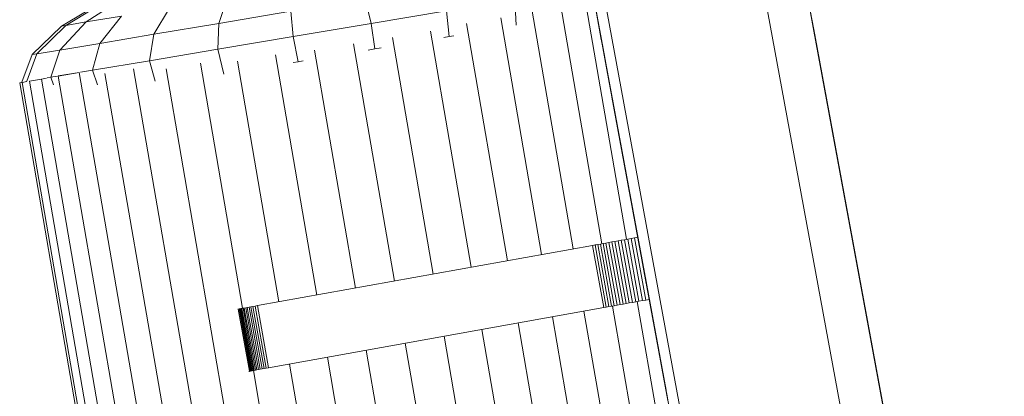
# Model space of a CAD drawing. Units: millimetres. Extents: x -3231 to 6849, y -3060 to 4068.
# Drawn here: x 889 to 983, y 706 to 742 of the extents above; entities that cross this region are included whole.
import ezdxf

# ---------------------------------------------------------------- set-up
doc = ezdxf.new("R2010")
doc.units = ezdxf.units.MM
doc.layers.add('A-GENM', color=13, linetype='Continuous', lineweight=9)
doc.layers.add('G-IMPT', color=8, linetype='Continuous', lineweight=9)

# ---------------------------------------------------------------- blocks, each defined once
blk = doc.blocks.new('d- Push Chair - 5_DWG-414768-East')
at = {"layer": 'G-IMPT'}
for p, q in [((-778.432, 653.625), (-804.809, 796.691)), ((-800.69, 796.412), (-790.094, 738.939)), ((-800.69, 796.412), (-790.166, 739.33)), ((-800.69, 796.412), (-790.237, 739.715)), ((-800.69, 796.412), (-790.307, 740.096)), ((-800.69, 796.412), (-790.376, 740.47)), ((-800.69, 796.412), (-790.51, 741.196)), ((-800.69, 796.412), (-790.163, 739.316)), ((-800.69, 796.412), (-790.23, 739.677)), ((-800.69, 796.412), (-790.444, 740.837)), ((-800.69, 796.412), (-790.51, 741.196)), ((-800.69, 796.412), (-784.647, 709.396)), ((-800.69, 796.412), (-779.2, 679.854)), ((-800.69, 796.412), (-774.123, 652.316)), ((-800.69, 796.412), (-774.136, 652.389)), ((-774.211, 652.791), (-800.573, 795.777)), ((-800.573, 795.777), (-773.36, 648.179)), ((-800.573, 795.777), (-772.298, 642.42)), ((-820.599, 794.089), (-807.631, 723.754)), ((-820.599, 794.089), (-807.633, 723.76)), ((-820.599, 794.089), (-807.635, 723.776)), ((-820.599, 794.089), (-807.64, 723.801)), ((-820.599, 794.089), (-807.647, 723.837)), ((-820.599, 794.089), (-807.677, 724.003)), ((-820.599, 794.089), (-807.725, 724.262)), ((-820.599, 794.089), (-807.745, 724.37)), ((-793.183, 650.905), (-819.561, 793.971)), ((-820.468, 793.38), (-794.095, 650.334)), ((-820.468, 793.38), (-810.566, 739.672)), ((-820.468, 793.38), (-810.557, 739.623)), ((-820.468, 793.38), (-810.549, 739.581)), ((-820.468, 793.38), (-810.54, 739.528)), ((-820.468, 793.38), (-810.528, 739.464)), ((-820.468, 793.38), (-810.514, 739.389)), ((-820.468, 793.38), (-810.481, 739.208)), ((-820.468, 793.38), (-810.461, 739.103)), ((-820.468, 793.38), (-810.417, 738.864)), ((-820.468, 793.38), (-810.393, 738.732)), ((-820.468, 793.38), (-810.339, 738.441)), ((-820.468, 793.38), (-810.28, 738.118)), ((-820.468, 793.38), (-810.248, 737.945)), ((-820.468, 793.38), (-810.215, 737.765)), ((-820.468, 793.38), (-810.18, 737.579)), ((-820.468, 793.38), (-810.07, 736.981)), ((-820.468, 793.38), (-809.645, 734.674)), ((-820.468, 793.38), (-809.823, 735.643)), ((-820.468, 793.38), (-809.866, 735.877)), ((-820.468, 793.38), (-809.951, 736.333)), ((-820.468, 793.38), (-810.031, 736.77)), ((-820.468, 793.38), (-810.145, 737.385)), ((-820.468, 793.38), (-810.18, 737.579)), ((-820.468, 793.38), (-810.215, 737.765)), ((-820.468, 793.38), (-810.248, 737.945)), ((-820.468, 793.38), (-810.31, 738.283)), ((-820.468, 793.38), (-810.339, 738.441)), ((-820.468, 793.38), (-810.393, 738.732)), ((-820.468, 793.38), (-810.417, 738.864)), ((-820.468, 793.38), (-810.461, 739.103)), ((-820.468, 793.38), (-810.481, 739.208)), ((-820.468, 793.38), (-810.498, 739.304)), ((-820.468, 793.38), (-810.514, 739.389)), ((-820.468, 793.38), (-810.54, 739.528)), ((-820.468, 793.38), (-810.549, 739.581)), ((-820.468, 793.38), (-810.557, 739.623)), ((-820.468, 793.38), (-810.566, 739.672)), ((-820.468, 793.38), (-810.567, 739.678)), ((-820.468, 793.38), (-804.243, 705.376)), ((-820.468, 793.38), (-798.751, 675.589)), ((-820.468, 793.38), (-806.485, 717.535)), ((-820.468, 793.38), (-806.541, 717.842)), ((-820.468, 793.38), (-806.567, 717.984)), ((-820.468, 793.38), (-806.592, 718.119)), ((-820.468, 793.38), (-806.616, 718.246)), ((-820.468, 793.38), (-806.638, 718.366)), ((-820.468, 793.38), (-806.658, 718.478)), ((-820.468, 793.38), (-806.696, 718.679)), ((-820.468, 793.38), (-806.712, 718.768)), ((-820.468, 793.38), (-806.727, 718.849)), ((-820.468, 793.38), (-806.752, 718.988)), ((-820.468, 793.38), (-806.772, 719.095)), ((-820.468, 793.38), (-806.786, 719.17)), ((-820.468, 793.38), (-806.794, 719.214)), ((-820.468, 793.38), (-805.526, 712.335)), ((-820.468, 793.38), (-805.564, 712.543)), ((-820.468, 793.38), (-805.639, 712.946)), ((-820.468, 793.38), (-805.639, 712.946)), ((-820.468, 793.38), (-805.639, 712.946)), ((-820.468, 793.38), (-805.71, 713.333)), ((-820.468, 793.38), (-805.738, 713.485)), ((-820.468, 793.38), (-805.797, 713.803)), ((-820.468, 793.38), (-805.858, 714.138)), ((-820.468, 793.38), (-805.922, 714.486)), ((-820.468, 793.38), (-805.955, 714.663)), ((-820.468, 793.38), (-805.988, 714.843)), ((-820.468, 793.38), (-806.056, 715.208)), ((-820.468, 793.38), (-806.089, 715.392)), ((-820.468, 793.38), (-806.123, 715.576)), ((-820.468, 793.38), (-806.157, 715.761)), ((-820.468, 793.38), (-806.191, 715.945)), ((-820.468, 793.38), (-806.225, 716.129)), ((-820.468, 793.38), (-806.293, 716.494)), ((-820.468, 793.38), (-806.359, 716.852)), ((-820.468, 793.38), (-806.391, 717.027)), ((-820.468, 793.38), (-806.423, 717.2)), ((-820.468, 793.38), (-806.454, 717.37)), ((-820.468, 793.38), (-795.796, 659.56)), ((-820.468, 793.38), (-794.932, 654.878)), ((-820.468, 793.38), (-807.074, 720.73)), ((-820.468, 793.38), (-807.091, 720.825)), ((-820.468, 793.38), (-807.108, 720.915)), ((-820.468, 793.38), (-807.123, 721)), ((-820.468, 793.38), (-807.138, 721.081)), ((-820.468, 793.38), (-807.152, 721.157)), ((-820.468, 793.38), (-807.178, 721.295)), ((-820.468, 793.38), (-807.189, 721.357)), ((-820.468, 793.38), (-807.2, 721.414)), ((-820.468, 793.38), (-807.218, 721.514)), ((-820.468, 793.38), (-807.245, 721.657)), ((-820.468, 793.38), (-807.252, 721.698)), ((-820.468, 793.38), (-807.255, 721.712)), ((-820.468, 793.38), (-806.815, 719.327)), ((-820.468, 793.38), (-806.856, 719.55)), ((-820.468, 793.38), (-806.877, 719.661)), ((-820.468, 793.38), (-806.897, 719.773)), ((-820.468, 793.38), (-806.918, 719.884)), ((-820.468, 793.38), (-806.958, 720.104)), ((-820.468, 793.38), (-806.978, 720.212)), ((-820.468, 793.38), (-806.998, 720.319)), ((-820.468, 793.38), (-807.017, 720.425)), ((-820.468, 793.38), (-807.037, 720.529)), ((-820.468, 793.38), (-807.056, 720.631)), ((-820.468, 793.38), (-794.287, 651.376)), ((-861.821, 740.938), (-857.415, 743.589)), ((-861.428, 741.004), (-857.096, 743.643)), ((-859.493, 741.328), (-855.528, 743.906)), ((-846.882, 741.197), (-846.086, 743.576)), ((-832.425, 741.183), (-832.997, 743.526)), ((-818.639, 741.018), (-818.769, 743.473)), ((-812.164, 743.87), (-808.169, 720.678)), ((-853.063, 740.16), (-851.573, 742.656)), ((-817.162, 742.558), (-813.236, 719.767)), ((-814.453, 743.013), (-810.533, 720.253)), ((-856.138, 741.891), (-859.493, 741.328)), ((-858.205, 739.298), (-856.138, 741.891)), ((-840.05, 742.343), (-846.882, 741.197)), ((-839.827, 739.942), (-840.05, 742.343)), ((-825.256, 742.385), (-832.425, 741.183)), ((-825.023, 739.947), (-825.256, 742.385)), ((-820.113, 741.738), (-816.235, 719.227)), ((-790.638, 741.889), (-786.76, 720.858)), ((-790.575, 741.547), (-786.755, 720.827)), ((-864.607, 738.225), (-861.821, 740.938)), ((-864.164, 738.299), (-861.428, 741.004)), ((-861.984, 738.664), (-859.493, 741.328)), ((-861.428, 741.004), (-861.821, 740.938)), ((-859.493, 741.328), (-861.428, 741.004)), ((-846.882, 741.197), (-853.063, 740.16)), ((-846.996, 738.74), (-846.882, 741.197)), ((-832.425, 741.183), (-839.827, 739.942)), ((-832.079, 738.764), (-832.425, 741.183)), ((-823.369, 741.192), (-819.485, 718.643)), ((-790.51, 741.196), (-785.126, 711.992)), ((-790.444, 740.837), (-790.51, 741.196)), ((-790.444, 740.837), (-785.123, 711.979)), ((-790.376, 740.47), (-790.444, 740.837)), ((-853.063, 740.16), (-858.205, 739.298)), ((-853.482, 737.652), (-853.063, 740.16)), ((-839.827, 739.942), (-846.996, 738.74)), ((-839.364, 737.542), (-839.827, 739.942)), ((-830.396, 739.856), (-826.524, 717.377)), ((-826.797, 740.46), (-822.932, 718.023)), ((-825.023, 739.947), (-825.535, 739.861)), ((-824.56, 740.025), (-825.023, 739.947)), ((-810.563, 739.653), (-810.566, 739.672)), ((-810.557, 739.623), (-810.563, 739.653)), ((-790.376, 740.47), (-785.119, 711.953)), ((-790.376, 740.47), (-784.206, 707.006)), ((-790.307, 740.096), (-784.206, 707.006)), ((-790.307, 740.096), (-783.538, 703.38)), ((-790.237, 739.715), (-783.536, 703.371)), ((-790.166, 739.33), (-790.237, 739.715)), ((-861.984, 738.664), (-864.164, 738.299)), ((-862.844, 736.082), (-861.984, 738.664)), ((-858.205, 739.298), (-861.984, 738.664)), ((-858.878, 736.747), (-858.205, 739.298)), ((-846.996, 738.74), (-853.482, 737.652)), ((-846.42, 736.359), (-846.996, 738.74)), ((-834.087, 739.262), (-830.203, 716.715)), ((-832.079, 738.764), (-832.715, 738.657)), ((-831.463, 738.867), (-832.079, 738.764)), ((-810.54, 739.528), (-810.549, 739.581)), ((-810.498, 739.304), (-810.514, 739.389)), ((-810.44, 738.988), (-810.461, 739.103)), ((-810.417, 738.864), (-810.44, 738.988)), ((-810.367, 738.59), (-810.393, 738.732)), ((-790.166, 739.33), (-783.53, 703.34)), ((-790.094, 738.939), (-783.521, 703.287)), ((-790.021, 738.545), (-790.094, 738.939)), ((-865.596, 735.62), (-864.607, 738.225)), ((-865.131, 735.698), (-864.164, 738.299)), ((-864.164, 738.299), (-864.607, 738.225)), ((-841.523, 738.222), (-837.59, 715.387)), ((-837.802, 738.639), (-833.911, 716.048)), ((-810.339, 738.441), (-810.367, 738.59)), ((-810.28, 738.118), (-810.31, 738.283)), ((-810.248, 737.945), (-810.28, 738.118)), ((-810.18, 737.579), (-810.215, 737.765)), ((-790.021, 738.545), (-784.574, 709.002)), ((-790.021, 738.545), (-783.507, 703.212)), ((-789.949, 738.151), (-784.647, 709.396)), ((-789.949, 738.151), (-784.647, 709.396)), ((-789.949, 738.151), (-784.719, 709.787)), ((-789.877, 737.76), (-784.719, 709.787)), ((-789.805, 737.374), (-789.877, 737.76)), ((-789.877, 737.76), (-784.79, 710.173)), ((-853.482, 737.652), (-858.878, 736.747)), ((-854.992, 736.877), (-798.37, 408.17)), ((-852.92, 735.692), (-853.482, 737.652)), ((-851.897, 736.864), (-795.372, 408.722)), ((-848.641, 737.41), (-844.63, 714.127)), ((-845.122, 737.619), (-841.181, 714.741)), ((-839.364, 737.542), (-839.819, 737.466)), ((-838.895, 737.621), (-839.364, 737.542)), ((-810.108, 737.186), (-810.145, 737.385)), ((-810.07, 736.981), (-810.108, 737.186)), ((-810.07, 736.981), (-805.364, 711.458)), ((-810.031, 736.77), (-810.07, 736.981)), ((-789.735, 736.994), (-789.805, 737.374)), ((-789.805, 737.374), (-784.79, 710.173)), ((-789.805, 737.374), (-784.86, 710.553)), ((-789.735, 736.994), (-784.86, 710.553)), ((-789.735, 736.994), (-784.79, 710.173)), ((-789.666, 736.62), (-789.735, 736.994)), ((-789.735, 736.994), (-784.86, 710.553)), ((-789.735, 736.994), (-784.929, 710.927)), ((-864.871, 735.707), (-863.724, 735.904)), ((-863.724, 735.904), (-863.249, 735.986)), ((-863.724, 735.904), (-806.996, 406.583)), ((-862.844, 736.082), (-863.2, 736.022)), ((-862.226, 736.186), (-862.844, 736.082)), ((-862.583, 735.342), (-862.844, 736.082)), ((-860.154, 736.533), (-862.143, 736.2)), ((-862.143, 736.177), (-860.154, 736.519)), ((-862.143, 736.177), (-805.419, 406.873)), ((-860.154, 736.519), (-803.433, 407.239)), ((-858.878, 736.747), (-860.037, 736.553)), ((-858.425, 735.354), (-858.878, 736.747)), ((-857.7, 736.422), (-801.071, 407.673)), ((-810.031, 736.77), (-805.363, 711.452)), ((-809.951, 736.333), (-805.357, 711.417)), ((-809.951, 736.333), (-804.397, 706.212)), ((-809.909, 736.107), (-809.951, 736.333)), ((-809.909, 736.107), (-804.395, 706.203)), ((-809.866, 735.877), (-809.909, 736.107)), ((-789.666, 736.62), (-784.86, 710.553)), ((-789.666, 736.62), (-784.997, 711.294)), ((-789.599, 736.253), (-784.997, 711.294)), ((-789.599, 736.253), (-784.929, 710.927)), ((-789.533, 735.894), (-789.599, 736.253)), ((-789.599, 736.253), (-785.063, 711.653)), ((-789.533, 735.894), (-785.063, 711.653)), ((-789.468, 735.543), (-789.533, 735.894)), ((-789.533, 735.894), (-785.063, 711.653)), ((-789.533, 735.894), (-785.128, 712.004)), ((-865.8, 735.547), (-865.567, 735.587)), ((-809.068, 406.202), (-865.8, 735.547)), ((-865.567, 735.587), (-865.131, 735.662)), ((-865.567, 735.587), (-808.836, 406.245)), ((-864.871, 735.707), (-808.141, 406.372)), ((-809.823, 735.643), (-803.738, 702.639)), ((-809.779, 735.405), (-809.823, 735.643)), ((-809.735, 735.163), (-809.779, 735.405)), ((-809.69, 734.918), (-809.735, 735.163)), ((-789.468, 735.543), (-785.063, 711.653)), ((-789.468, 735.543), (-785.128, 712.004)), ((-789.405, 735.201), (-785.191, 712.346)), ((-789.405, 735.201), (-785.128, 712.004)), ((-789.405, 735.201), (-785.191, 712.346)), ((-789.405, 735.201), (-785.252, 712.679)), ((-809.69, 734.918), (-804.243, 705.376)), ((-809.69, 734.918), (-803.672, 702.282)), ((-809.645, 734.674), (-809.69, 734.918)), ((-809.645, 734.674), (-804.288, 705.621)), ((-809.645, 734.674), (-804.243, 705.376)), ((-809.645, 734.674), (-804.333, 705.862)), ((-809.6, 734.432), (-804.333, 705.862)), ((-809.6, 734.432), (-804.288, 705.621)), ((-809.6, 734.432), (-804.333, 705.862)), ((-809.6, 734.432), (-804.376, 706.1)), ((-809.556, 734.194), (-804.333, 705.862)), ((-809.513, 733.96), (-809.556, 734.194)), ((-809.556, 734.194), (-804.376, 706.1)), ((-809.556, 734.194), (-804.42, 706.334)), ((-789.343, 734.868), (-785.252, 712.679)), ((-789.284, 734.545), (-789.343, 734.868)), ((-789.343, 734.868), (-785.312, 713.002)), ((-789.284, 734.545), (-785.312, 713.002)), ((-789.284, 734.545), (-785.37, 713.315)), ((-789.226, 734.232), (-785.37, 713.315)), ((-789.226, 734.232), (-785.312, 713.002)), ((-789.17, 733.93), (-789.226, 734.232)), ((-789.226, 734.232), (-785.425, 713.617)), ((-809.513, 733.96), (-804.42, 706.334)), ((-809.513, 733.96), (-804.376, 706.1)), ((-809.471, 733.73), (-809.513, 733.96)), ((-809.471, 733.73), (-804.462, 706.565)), ((-809.471, 733.73), (-804.504, 706.79)), ((-809.429, 733.504), (-804.504, 706.79)), ((-809.429, 733.504), (-804.462, 706.565)), ((-809.429, 733.504), (-804.504, 706.79)), ((-809.429, 733.504), (-804.544, 707.011)), ((-809.388, 733.283), (-804.544, 707.011)), ((-809.388, 733.283), (-804.504, 706.79)), ((-809.348, 733.067), (-809.388, 733.283)), ((-809.388, 733.283), (-804.584, 707.227)), ((-809.348, 733.067), (-804.584, 707.227)), ((-809.348, 733.067), (-804.584, 707.227)), ((-789.17, 733.93), (-785.425, 713.617)), ((-789.17, 733.93), (-785.425, 713.617)), ((-789.117, 733.64), (-785.479, 713.907)), ((-789.117, 733.64), (-785.425, 713.617)), ((-789.117, 733.64), (-785.425, 713.617)), ((-789.117, 733.64), (-785.53, 714.186)), ((-789.065, 733.361), (-785.53, 714.186)), ((-789.016, 733.093), (-789.065, 733.361)), ((-789.065, 733.361), (-785.579, 714.454)), ((-789.016, 733.093), (-785.53, 714.186)), ((-789.016, 733.093), (-785.626, 714.708)), ((-809.272, 732.651), (-809.31, 732.856)), ((-809.31, 732.856), (-804.623, 707.438)), ((-809.272, 732.651), (-804.661, 707.644)), ((-809.272, 732.651), (-804.698, 707.843)), ((-809.235, 732.452), (-804.698, 707.843)), ((-809.235, 732.452), (-804.661, 707.644)), ((-809.199, 732.258), (-804.733, 708.036)), ((-809.165, 732.072), (-809.199, 732.258)), ((-809.199, 732.258), (-804.768, 708.223)), ((-788.969, 732.839), (-785.579, 714.454)), ((-788.925, 732.597), (-788.969, 732.839)), ((-788.969, 732.839), (-785.671, 714.95)), ((-788.925, 732.597), (-785.713, 715.179)), ((-788.925, 732.597), (-785.671, 714.95)), ((-788.925, 732.597), (-785.626, 714.708)), ((-788.925, 732.597), (-785.713, 715.179)), ((-788.883, 732.368), (-785.713, 715.179)), ((-788.843, 732.154), (-788.883, 732.368)), ((-788.883, 732.368), (-785.713, 715.179)), ((-788.843, 732.154), (-785.79, 715.594)), ((-788.843, 732.154), (-785.753, 715.393)), ((-788.843, 732.154), (-785.713, 715.179)), ((-788.806, 731.953), (-788.843, 732.154)), ((-788.843, 732.154), (-785.713, 715.179)), ((-788.843, 732.154), (-785.753, 715.393)), ((-788.843, 732.154), (-785.79, 715.594)), ((-809.165, 732.072), (-804.733, 708.036)), ((-809.165, 732.072), (-804.801, 708.402)), ((-809.132, 731.892), (-804.768, 708.223)), ((-809.1, 731.719), (-809.132, 731.892)), ((-809.132, 731.892), (-804.833, 708.575)), ((-809.1, 731.719), (-804.801, 708.402)), ((-809.1, 731.719), (-804.863, 708.74)), ((-809.069, 731.554), (-804.833, 708.575)), ((-809.04, 731.396), (-804.892, 708.898)), ((-809.04, 731.396), (-804.863, 708.74)), ((-809.013, 731.247), (-809.04, 731.396)), ((-809.04, 731.396), (-804.892, 708.898)), ((-809.013, 731.247), (-804.92, 709.048)), ((-809.013, 731.247), (-804.946, 709.189)), ((-788.772, 731.767), (-788.806, 731.953)), ((-788.772, 731.767), (-785.79, 715.594)), ((-788.772, 731.767), (-785.79, 715.594)), ((-788.772, 731.767), (-785.824, 715.78)), ((-788.772, 731.767), (-785.855, 715.95)), ((-788.74, 731.597), (-785.824, 715.78)), ((-788.712, 731.442), (-788.74, 731.597)), ((-788.74, 731.597), (-785.855, 715.95)), ((-788.74, 731.597), (-785.884, 716.105)), ((-788.712, 731.442), (-785.909, 716.244)), ((-788.712, 731.442), (-785.884, 716.105)), ((-788.712, 731.442), (-785.855, 715.95)), ((-788.712, 731.442), (-785.884, 716.105)), ((-788.686, 731.303), (-785.909, 716.244)), ((-788.686, 731.303), (-785.884, 716.105)), ((-788.686, 731.303), (-785.909, 716.244)), ((-788.686, 731.303), (-785.932, 716.365)), ((-808.987, 731.105), (-804.946, 709.189)), ((-808.987, 731.105), (-804.92, 709.048)), ((-808.987, 731.105), (-804.97, 709.322)), ((-808.939, 730.849), (-808.962, 730.972)), ((-808.962, 730.972), (-804.97, 709.322)), ((-808.939, 730.849), (-804.97, 709.322)), ((-808.939, 730.849), (-804.993, 709.446)), ((-808.918, 730.734), (-804.993, 709.446)), ((-808.918, 730.734), (-805.014, 709.56)), ((-808.918, 730.734), (-805.034, 709.666)), ((-808.899, 730.629), (-805.034, 709.666)), ((-808.899, 730.629), (-805.014, 709.56)), ((-808.899, 730.629), (-805.051, 709.761)), ((-808.881, 730.533), (-805.051, 709.761)), ((-808.881, 730.533), (-805.034, 709.666)), ((-808.866, 730.448), (-808.881, 730.533)), ((-808.881, 730.533), (-805.067, 709.846)), ((-808.866, 730.448), (-805.051, 709.761)), ((-808.866, 730.448), (-805.081, 709.921)), ((-808.852, 730.373), (-805.081, 709.921)), ((-808.852, 730.373), (-805.067, 709.846)), ((-808.84, 730.309), (-805.093, 709.985)), ((-808.83, 730.256), (-808.84, 730.309)), ((-808.84, 730.309), (-805.093, 709.985)), ((-808.83, 730.256), (-805.103, 710.039)), ((-808.83, 730.256), (-805.11, 710.08)), ((-788.664, 731.182), (-785.951, 716.47)), ((-788.664, 731.182), (-785.909, 716.244)), ((-788.644, 731.077), (-788.664, 731.182)), ((-788.664, 731.182), (-785.932, 716.365)), ((-788.664, 731.182), (-785.951, 716.47)), ((-788.644, 731.077), (-785.951, 716.47)), ((-788.644, 731.077), (-785.951, 716.47)), ((-788.629, 730.991), (-785.951, 716.47)), ((-788.616, 730.923), (-788.629, 730.991)), ((-788.629, 730.991), (-785.951, 716.47)), ((-788.616, 730.923), (-785.98, 716.624)), ((-788.616, 730.923), (-785.967, 716.556)), ((-788.607, 730.874), (-788.616, 730.923)), ((-788.616, 730.923), (-785.967, 716.556)), ((-788.616, 730.923), (-785.98, 716.624)), ((-788.607, 730.874), (-785.989, 716.673)), ((-788.607, 730.874), (-785.989, 716.673)), ((-788.6, 730.834), (-785.994, 716.703)), ((-788.6, 730.834), (-785.994, 716.703)), ((-788.6, 730.834), (-785.996, 716.713)), ((-808.822, 730.214), (-805.103, 710.039)), ((-808.817, 730.184), (-808.822, 730.214)), ((-808.822, 730.214), (-805.116, 710.111)), ((-808.817, 730.184), (-805.11, 710.08)), ((-808.817, 730.184), (-805.119, 710.129)), ((-808.813, 730.165), (-805.119, 710.129)), ((-808.813, 730.165), (-805.116, 710.111)), ((-808.813, 730.165), (-805.119, 710.129)), ((-808.813, 730.165), (-805.12, 710.135)), ((-808.812, 730.159), (-805.119, 710.129)), ((-843.22, 714.374), (-811.389, 720.099)), ((-810.91, 720.185), (-811.389, 720.099)), ((-811.389, 720.099), (-811.154, 720.141)), ((-811.389, 720.099), (-810.326, 714.194)), ((-811.154, 720.141), (-810.91, 720.185)), ((-811.154, 720.141), (-810.092, 714.236)), ((-810.91, 720.185), (-810.657, 720.23)), ((-810.91, 720.185), (-809.848, 714.28)), ((-810.657, 720.23), (-810.396, 720.277)), ((-810.657, 720.23), (-809.595, 714.325)), ((-810.396, 720.277), (-810.127, 720.326)), ((-810.396, 720.277), (-809.334, 714.372)), ((-810.127, 720.326), (-809.85, 720.376)), ((-810.127, 720.326), (-809.065, 714.421)), ((-809.85, 720.376), (-809.566, 720.427)), ((-809.85, 720.376), (-808.788, 714.47)), ((-809.566, 720.427), (-809.275, 720.479)), ((-809.566, 720.427), (-808.503, 714.521)), ((-809.275, 720.479), (-808.977, 720.533)), ((-809.275, 720.479), (-808.213, 714.574)), ((-808.977, 720.533), (-808.674, 720.587)), ((-808.977, 720.533), (-807.915, 714.627)), ((-808.674, 720.587), (-808.365, 720.643)), ((-808.674, 720.587), (-807.612, 714.682)), ((-808.365, 720.643), (-808.051, 720.699)), ((-808.365, 720.643), (-807.303, 714.737)), ((-808.051, 720.699), (-807.732, 720.756)), ((-808.051, 720.699), (-806.989, 714.794)), ((-807.732, 720.756), (-807.409, 720.815)), ((-807.732, 720.756), (-806.67, 714.851)), ((-807.409, 720.815), (-807.1, 720.87)), ((-807.409, 720.815), (-806.347, 714.909)), ((-806.377, 716.953), (-806.02, 714.968)), ((-785.994, 716.703), (-785.996, 716.713)), ((-785.98, 716.624), (-785.989, 716.673)), ((-785.951, 716.47), (-785.967, 716.556)), ((-785.884, 716.105), (-785.909, 716.244)), ((-785.824, 715.78), (-785.855, 715.95)), ((-843.442, 714.334), (-843.22, 714.374)), ((-843.22, 714.374), (-842.158, 708.469)), ((-809.334, 714.372), (-809.595, 714.325)), ((-809.065, 714.421), (-809.334, 714.372)), ((-808.788, 714.47), (-809.065, 714.421)), ((-808.503, 714.521), (-808.788, 714.47)), ((-808.213, 714.574), (-808.503, 714.521)), ((-807.915, 714.627), (-808.213, 714.574)), ((-807.612, 714.682), (-807.915, 714.627)), ((-807.303, 714.737), (-807.612, 714.682)), ((-806.989, 714.794), (-807.303, 714.737)), ((-807.15, 714.765), (-774.108, 522.943)), ((-806.67, 714.851), (-806.989, 714.794)), ((-806.347, 714.909), (-806.67, 714.851)), ((-806.02, 714.968), (-806.347, 714.909)), ((-785.671, 714.95), (-785.713, 715.179)), ((-785.579, 714.454), (-785.626, 714.708)), ((-845.089, 714.038), (-845.042, 714.046)), ((-845.085, 714.038), (-845.089, 714.038)), ((-845.033, 714.048), (-845.085, 714.038)), ((-845.042, 714.046), (-844.945, 714.064)), ((-845.042, 714.046), (-843.98, 708.141)), ((-844.945, 714.064), (-844.876, 714.076)), ((-844.945, 714.064), (-843.883, 708.158)), ((-844.876, 714.076), (-844.795, 714.091)), ((-844.876, 714.076), (-843.814, 708.171)), ((-844.795, 714.091), (-844.7, 714.108)), ((-844.795, 714.091), (-843.733, 708.185)), ((-844.7, 714.108), (-844.592, 714.127)), ((-844.7, 714.108), (-843.638, 708.202)), ((-844.592, 714.127), (-844.469, 714.149)), ((-844.592, 714.127), (-843.53, 708.222)), ((-844.469, 714.149), (-844.334, 714.174)), ((-844.469, 714.149), (-843.407, 708.244)), ((-844.334, 714.174), (-844.184, 714.201)), ((-844.334, 714.174), (-843.272, 708.268)), ((-844.184, 714.201), (-844.02, 714.23)), ((-844.184, 714.201), (-843.122, 708.295)), ((-844.02, 714.23), (-843.842, 714.262)), ((-844.02, 714.23), (-842.958, 708.325)), ((-843.842, 714.262), (-843.649, 714.297)), ((-843.842, 714.262), (-842.78, 708.357)), ((-843.649, 714.297), (-843.442, 714.334)), ((-843.649, 714.297), (-842.587, 708.391)), ((-843.442, 714.334), (-842.38, 708.429)), ((-810.326, 714.194), (-842.158, 708.469)), ((-812.217, 713.854), (-779.175, 522.032)), ((-810.092, 714.236), (-810.326, 714.194)), ((-809.848, 714.28), (-810.092, 714.236)), ((-809.595, 714.325), (-809.848, 714.28)), ((-809.514, 714.34), (-776.472, 522.518)), ((-785.479, 713.907), (-785.53, 714.186)), ((-785.425, 713.617), (-785.479, 713.907)), ((-818.466, 712.73), (-785.424, 520.908)), ((-815.217, 713.314), (-782.175, 521.493)), ((-785.312, 713.002), (-785.37, 713.315)), ((-785.191, 712.346), (-785.252, 712.679)), ((-821.914, 712.11), (-788.872, 520.288)), ((-829.184, 710.802), (-796.142, 518.981)), ((-825.505, 711.464), (-792.463, 519.642)), ((-784.929, 710.927), (-784.997, 711.294)), ((-832.892, 710.135), (-799.85, 518.314)), ((-805.119, 710.129), (-805.12, 710.135)), ((-805.116, 710.111), (-805.119, 710.129)), ((-805.103, 710.039), (-805.11, 710.08)), ((-805.093, 709.985), (-805.103, 710.039)), ((-805.067, 709.846), (-805.081, 709.921)), ((-784.647, 709.396), (-784.719, 709.787)), ((-840.163, 708.828), (-807.12, 517.006)), ((-836.571, 709.473), (-803.529, 517.652)), ((-805.014, 709.56), (-805.034, 709.666)), ((-804.97, 709.322), (-804.993, 709.446)), ((-804.92, 709.048), (-804.946, 709.189)), ((-804.892, 708.898), (-804.92, 709.048)), ((-784.574, 709.002), (-780.55, 687.176)), ((-843.98, 708.141), (-844.027, 708.133)), ((-844.027, 708.133), (-844.023, 708.133)), ((-844.023, 708.133), (-843.971, 708.142)), ((-843.883, 708.158), (-843.98, 708.141)), ((-843.814, 708.171), (-843.883, 708.158)), ((-843.733, 708.185), (-843.814, 708.171)), ((-843.638, 708.202), (-843.733, 708.185)), ((-843.53, 708.222), (-843.638, 708.202)), ((-843.609, 708.202), (-792.125, 409.319)), ((-843.407, 708.244), (-843.53, 708.222)), ((-843.272, 708.268), (-843.407, 708.244)), ((-843.122, 708.295), (-843.272, 708.268)), ((-842.958, 708.325), (-843.122, 708.295)), ((-842.78, 708.357), (-842.958, 708.325)), ((-842.587, 708.391), (-842.78, 708.357)), ((-842.38, 708.429), (-842.587, 708.391)), ((-842.158, 708.469), (-842.38, 708.429)), ((-804.833, 708.575), (-804.863, 708.74)), ((-804.768, 708.223), (-804.801, 708.402)), ((-804.661, 707.644), (-804.698, 707.843)), ((-784.502, 708.608), (-780.546, 687.154)), ((-784.502, 708.608), (-780.549, 687.17)), ((-784.502, 708.608), (-779.2, 679.854)), ((-784.502, 708.608), (-779.272, 680.244)), ((-784.43, 708.217), (-780.534, 687.087)), ((-784.43, 708.217), (-780.543, 687.137)), ((-784.43, 708.217), (-779.272, 680.244)), ((-784.43, 708.217), (-779.343, 680.63)), ((-784.359, 707.832), (-780.514, 686.978)), ((-784.289, 707.451), (-784.359, 707.832)), ((-784.359, 707.832), (-779.413, 681.01)), ((-804.623, 707.438), (-804.661, 707.644)), ((-804.504, 706.79), (-804.544, 707.011)), ((-784.289, 707.451), (-780.486, 686.826)), ((-784.289, 707.451), (-780.507, 686.942)), ((-784.219, 707.077), (-784.289, 707.451)), ((-784.289, 707.451), (-779.413, 681.01)), ((-784.289, 707.451), (-779.482, 681.384)), ((-784.219, 707.077), (-780.478, 686.783)), ((-784.219, 707.077), (-779.482, 681.384)), ((-804.462, 706.565), (-804.504, 706.79)), ((-804.42, 706.334), (-804.462, 706.565)), ((-804.333, 705.862), (-804.376, 706.1)), ((-784.152, 706.71), (-780.373, 686.216)), ((-784.152, 706.71), (-779.55, 681.751)), ((-784.152, 706.71), (-779.616, 682.111)), ((-784.021, 706), (-784.086, 706.351)), ((-784.086, 706.351), (-779.681, 682.462)), ((-784.021, 706), (-780.373, 686.216)), ((-784.021, 706), (-779.681, 682.462)), ((-784.021, 706), (-779.744, 682.804))]:
    blk.add_line(p, q, dxfattribs=at)
blk = doc.blocks.new('d- Push Chair - d- Push Chair-403283-East')
blk.add_blockref('d- Push Chair - 5_DWG-414768-East', (0, 0))

msp = doc.modelspace()

# ---------------------------------------------------------------- block references
at = {"layer": 'A-GENM'}
msp.add_blockref('d- Push Chair - d- Push Chair-403283-East', (1755.101, 0), dxfattribs=at)

doc.saveas('drawing.dxf')
